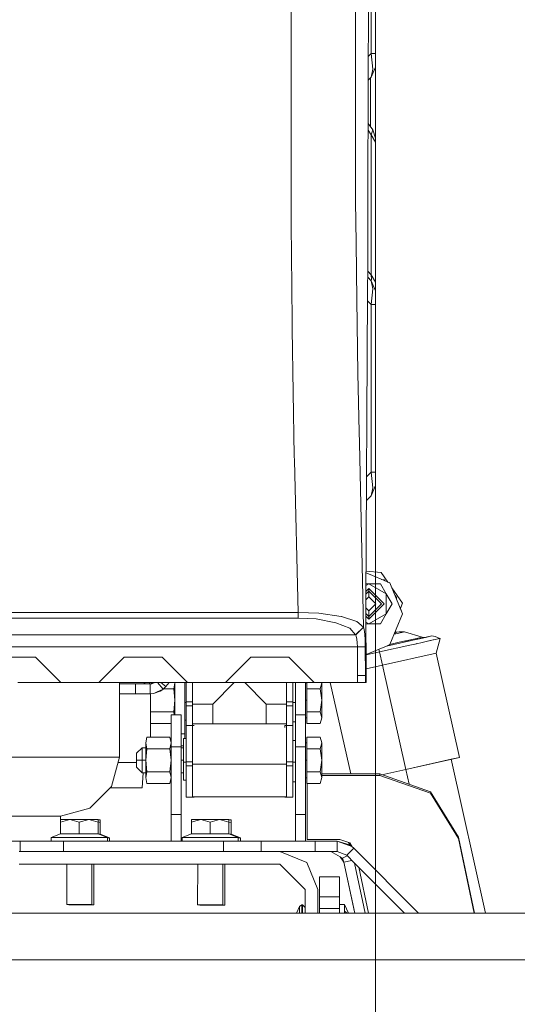
# Model space of a CAD drawing. Units: millimetres. Extents: x 677 to 8727, y -520 to 3522.
# Drawn here: x 4197 to 4432, y 1208 to 1674 of the extents above; entities that cross this region are included whole.
import ezdxf
from ezdxf.lldxf.tags import DXFTag

# ---------------------------------------------------------------- set-up
doc = ezdxf.new("R2010")
doc.units = ezdxf.units.MM
doc.layers.add('1', color=7, linetype='Continuous', true_color=0xffffff)
doc.styles.add('blockfont', font='simplex.shx')
tags = doc.linetypes.add('DASHED', pattern=[25.72, 12.86, -12.86]).pattern_tags.tags
tags[6:7] = [DXFTag(74, 4), DXFTag(75, 0), DXFTag(340, '0'), DXFTag(46, 0.0), DXFTag(50, 0.0), DXFTag(44, 0.0), DXFTag(45, 0.0)]
tags[4:5] = [DXFTag(74, 4), DXFTag(75, 0), DXFTag(340, '0'), DXFTag(46, 0.0), DXFTag(50, 0.0), DXFTag(44, 0.0), DXFTag(45, 0.0)]
doc.dimstyles.get("Standard").update_dxf_attribs({"dimtxt": 0.18, "dimasz": 0.18, "dimexe": 0.18, "dimexo": 0.0625, "dimgap": 0.09, "dimtad": 0, "dimtih": 1, "dimtoh": 1, "dimdec": 4, "dimzin": 0, "dimdsep": 46, "dimtxsty": 'Standard', "dimcen": 0.09, "dimadec": 0, "dimazin": 0, "dimtfac": 1, "dimtdec": 4, "dimtofl": 0, "dimtmove": 0, "dimatfit": 3, "dimfxl": 1, "dimtolj": 1, "dimtzin": 0, "dimarcsym": 0})

# ---------------------------------------------------------------- blocks, each defined once
blk = doc.blocks.new('_U0')
at = {"layer": '1', "color": 18, "lineweight": 35}
for p, q in [((4281.602359, 2944.252272), (4706.976474, 2944.252272)), ((4704.976474, 2944.252272), (4704.976474, 2195.901137)), ((4704.976474, 1250.800003), (4704.976474, 1999.151137))]:
    blk.add_line(p, q, dxfattribs=at)
at = {"layer": '1', "color": 18, "lineweight": 13}
for p, q in [((4601.64314, 2094.401137), (4576.64314, 2094.401137)), ((4576.64314, 2094.401137), (4576.64314, 2000.651137)), ((4833.309807, 2094.401137), (4808.309807, 2094.401137)), ((4833.309807, 2000.651137), (4833.309807, 2094.401137)), ((4576.64314, 2000.651137), (4601.64314, 2000.651137)), ((4808.309807, 2000.651137), (4833.309807, 2000.651137))]:
    blk.add_line(p, q, dxfattribs=at)
at = {"layer": '1', "color": 18, "lineweight": 70}
for points in [[(4704.976474, 2944.252272), (4718.373933, 2894.252321), (4691.579014, 2894.252223)], [(4704.976474, 1250.800003), (4691.579014, 1300.799954), (4718.373933, 1300.800052)]]:
    blk.add_solid(points, dxfattribs=at)
at = {"layer": '1', "color": 18, "linetype": 'Continuous', "lineweight": 13, "char_height": 50, "attachment_point": 7, "line_spacing_factor": 0.903614, "style": 'blockfont'}
for s, insert in [('\\W1.3321;66.7', (4601.16814, 2130.505304)), ('\\W1.1591;1693', (4601.16814, 2008.630304))]:
    blk.add_mtext(s, dxfattribs=dict(at, insert=insert))
blk = doc.blocks.new('_U3')
at = {"layer": '1', "color": 18, "lineweight": 35}
for p, q in [((976.750112, 1255.371441), (976.750112, 3260.98)), ((976.750112, 3258.98), (2420.520889, 3258.98)), ((4365, 3258.98), (2921.229223, 3258.98))]:
    blk.add_line(p, q, dxfattribs=at)
at = {"layer": '1', "color": 18, "lineweight": 13}
for p, q in [((2452.385473, 3183.98), (2427.385473, 3183.98)), ((2427.385473, 3183.98), (2427.385473, 3090.23)), ((2684.052139, 3183.98), (2659.052139, 3183.98)), ((2684.052139, 3090.23), (2684.052139, 3183.98)), ((2427.385473, 3090.23), (2452.385473, 3090.23)), ((2659.052139, 3090.23), (2684.052139, 3090.23))]:
    blk.add_line(p, q, dxfattribs=at)
at = {"layer": '1', "color": 18, "lineweight": 70}
for points in [[(976.750112, 3258.98), (1026.750063, 3272.37746), (1026.750161, 3245.58254)], [(4365, 3258.98), (4315.000049, 3245.58254), (4314.999951, 3272.37746)]]:
    blk.add_solid(points, dxfattribs=at)
at = {"layer": '1', "color": 18, "linetype": 'Continuous', "lineweight": 13, "char_height": 50, "attachment_point": 7, "line_spacing_factor": 0.903614, "style": 'blockfont'}
for s, insert in [('\\W1.2752;133.4', (2424.670889, 3220.084167)), ('\\W1.1047;BBC', (2763.941723, 3220.084167)), ('\\W1.1591;3388', (2451.910473, 3098.209167))]:
    blk.add_mtext(s, dxfattribs=dict(at, insert=insert))
blk = doc.blocks.new('_U8')
at = {"layer": '1', "color": 18, "lineweight": 35}
for p, q in [((8499.075866, 1228.600015), (8499.075866, 3260.98)), ((4365, 3258.98), (6378.558766, 3258.98)), ((8499.075866, 3258.98), (6485.5171, 3258.98))]:
    blk.add_line(p, q, dxfattribs=at)
at = {"layer": '1', "color": 18, "lineweight": 70}
for points in [[(4365, 3258.98), (4414.999951, 3272.37746), (4415.000049, 3245.58254)], [(8499.075866, 3258.98), (8449.075915, 3245.58254), (8449.075817, 3272.37746)]]:
    blk.add_solid(points, dxfattribs=at)
at = {"layer": '1', "color": 18, "linetype": 'Continuous', "lineweight": 13, "insert": (6382.708766, 3220.084167), "char_height": 50, "attachment_point": 7, "line_spacing_factor": 0.903614, "style": 'blockfont'}
blk.add_mtext('\\W1.1484;CF', dxfattribs=at)

msp = doc.modelspace()

# ---------------------------------------------------------------- linework, layer by layer
at = {"layer": '1', "color": 18, "linetype": 'DASHED', "lineweight": 13}
msp.add_line((4365, 0), (4365, 3310), dxfattribs=at)
at = {"layer": '1', "color": 18, "linetype": 'Continuous', "lineweight": 13}
for p, q in [((4363.008505, 1658.009288), (4363.008505, 2111.575146)), ((4364.999777, 1658.009288), (4364.999777, 2111.575146)), ((4361.787326, 1740.030055), (4361.567504, 1641.882182)), ((4325.131423, 1669.289705), (4325.221545, 1727.391009)), ((4355.533129, 1678.835031), (4355.538851, 1663.370845)), ((4325.120932, 1662.551996), (4325.131423, 1669.289705)), ((4325.055606, 1620.532275), (4325.120932, 1662.551996)), ((4355.547434, 1639.423729), (4355.538851, 1663.370845)), ((4361.60047, 1656.601223), (4363.008505, 1658.009288)), ((4363.008505, 1658.009288), (4364.999777, 1658.009288)), ((4363.752371, 1650.574443), (4363.008505, 1658.009288)), ((4364.999777, 1653.350469), (4364.999777, 1658.009288)), ((4363.008505, 1646.836997), (4364.999777, 1651.6453)), ((4364.999777, 1651.6453), (4364.999777, 1653.350469)), ((4364.999777, 1651.6453), (4364.999777, 1617.966772)), ((4361.575391, 1645.403903), (4363.008505, 1646.836997)), ((4363.752371, 1650.574443), (4363.008505, 1646.836997)), ((4362.715251, 1646.543746), (4362.715251, 1623.28154)), ((4355.547434, 1639.423729), (4355.565554, 1589.526772)), ((4361.457831, 1592.939854), (4361.567504, 1641.882182)), ((4363.79624, 1621.823788), (4361.529406, 1624.880692)), ((4325.055606, 1620.532275), (4325.077063, 1612.554908)), ((4363.008505, 1619.501949), (4361.522171, 1621.651905)), ((4363.008505, 1619.501949), (4363.79624, 1621.823788)), ((4363.008505, 1619.501949), (4364.999777, 1615.99505)), ((4363.008505, 1619.501949), (4363.008505, 1553.222538)), ((4364.999777, 1617.966772), (4363.79624, 1621.823788)), ((4364.999777, 1615.99505), (4364.999777, 1617.966772)), ((4364.999777, 1615.99505), (4364.999777, 1549.715639)), ((4325.117594, 1597.791195), (4325.077063, 1612.554908)), ((4325.175768, 1576.401233), (4325.117594, 1597.791195)), ((4361.457831, 1592.939854), (4361.37963, 1557.83403)), ((4355.565554, 1589.526772), (4355.566508, 1588.082314)), ((4355.566508, 1588.082314), (4355.838305, 1568.402649)), ((4325.290686, 1562.761546), (4325.175768, 1576.401233)), ((4355.838305, 1568.402649), (4356.213099, 1541.2879)), ((4325.290686, 1562.761546), (4325.556285, 1531.225205)), ((4361.302859, 1544.099928), (4361.37963, 1557.83403)), ((4363.008505, 1553.222538), (4361.36305, 1554.867945)), ((4363.008505, 1550.35162), (4361.347091, 1552.01301)), ((4363.008505, 1553.222538), (4363.17969, 1550.910474)), ((4364.999777, 1549.715639), (4363.008505, 1553.222538)), ((4363.17969, 1550.910474), (4363.008505, 1550.35162)), ((4363.008505, 1550.35162), (4363.752371, 1546.614171)), ((4363.008505, 1550.35162), (4364.999777, 1545.543314)), ((4364.999777, 1546.604634), (4364.999777, 1549.715639)), ((4363.008505, 1539.179445), (4363.752371, 1546.614171)), ((4364.999777, 1546.604634), (4364.999777, 1545.543314)), ((4364.999777, 1543.838144), (4364.999777, 1545.543314)), ((4356.694228, 1506.480095), (4356.213099, 1541.2879)), ((4361.302859, 1544.099928), (4360.487944, 1397.881512)), ((4361.285041, 1540.902909), (4363.008505, 1539.179445)), ((4364.999777, 1539.179445), (4364.999777, 1543.838144)), ((4363.008505, 1539.179445), (4364.999777, 1539.179445)), ((4363.008505, 1459.64921), (4363.008505, 1539.179445)), ((4364.999777, 1459.64921), (4364.999777, 1539.179445)), ((4325.556285, 1531.225205), (4325.615889, 1527.436972)), ((4326.559073, 1467.475888), (4325.615889, 1527.436972)), ((4356.694228, 1506.480095), (4357.325322, 1478.796121)), ((4357.325323, 1478.796044), (4357.444293, 1473.577258)), ((4359.436041, 1386.177306), (4357.444293, 1473.577258)), ((4326.559073, 1467.475888), (4326.615817, 1465.210673)), ((4328.414923, 1393.130545), (4326.615817, 1465.210673)), ((4360.819995, 1457.460699), (4363.008505, 1459.64921)), ((4363.008505, 1459.64921), (4364.999777, 1459.64921)), ((4363.752371, 1452.214365), (4363.008505, 1459.64921)), ((4364.999777, 1454.990511), (4364.999777, 1459.64921)), ((4363.008505, 1448.476915), (4364.999777, 1453.285341)), ((4363.752371, 1452.214365), (4363.008505, 1448.476915)), ((4364.999777, 1453.285341), (4364.999777, 1454.990511)), ((4360.75738, 1446.225855), (4363.008505, 1448.476915)), ((4360.566144, 1411.912651), (4371.85002, 1407.238726)), ((4367.697245, 1412.219171), (4360.570844, 1412.75596)), ((4367.697245, 1412.219171), (4370.915672, 1407.625745)), ((4367.883243, 1408.881816), (4369.12728, 1408.66435)), ((4360.517063, 1403.106202), (4361.910826, 1404.500012)), ((4361.910826, 1406.800036), (4360.533217, 1406.004681)), ((4360.53765, 1406.800036), (4361.910826, 1406.800036)), ((4361.910826, 1406.800036), (4370.138175, 1402.050023)), ((4367.395884, 1406.800036), (4361.910826, 1406.800036)), ((4361.910826, 1404.500012), (4369.111067, 1397.300009)), ((4361.910826, 1403.300051), (4361.910826, 1404.500012)), ((4367.395884, 1406.800036), (4370.138175, 1402.050023)), ((4369.12728, 1408.66435), (4369.422325, 1408.244308)), ((4370.915672, 1407.625745), (4371.85002, 1407.238726)), ((4377.913005, 1392.600898), (4371.85002, 1407.238726)), ((4372.80893, 1404.923634), (4371.85002, 1407.238726)), ((4372.80893, 1404.923634), (4377.90919, 1397.644405)), ((4361.910826, 1400.619988), (4360.495317, 1399.204377)), ((4361.910826, 1403.23997), (4360.510001, 1401.839145)), ((4360.510338, 1401.899563), (4361.910826, 1403.300051)), ((4361.38777, 1402.716914), (4361.351023, 1402.740248)), ((4361.910826, 1403.300051), (4367.910868, 1397.300009)), ((4367.850787, 1397.300009), (4361.910826, 1403.23997)), ((4361.910826, 1400.619988), (4361.910826, 1403.23997)), ((4365.231043, 1397.300009), (4361.910826, 1400.619988)), ((4364.418375, 1400.792503), (4364.253771, 1400.897025)), ((4370.138175, 1402.050023), (4370.138175, 1392.549996)), ((4370.138175, 1402.050023), (4372.880465, 1397.300009)), ((4374.323776, 1401.266351), (4375.049597, 1400.233035)), ((4375.049597, 1400.233035), (4374.961205, 1399.72741)), ((4360.587126, 1360.000019), (4360.487944, 1397.881512)), ((4360.494451, 1395.396508), (4361.910826, 1393.980031)), ((4361.910826, 1390.100007), (4369.111067, 1397.300009)), ((4361.910826, 1391.299967), (4367.910868, 1397.300009)), ((4361.910826, 1391.360049), (4367.850787, 1397.300009)), ((4365.231043, 1397.300009), (4361.910826, 1393.980031)), ((4365.508214, 1394.957437), (4365.4037, 1394.792841)), ((4367.351119, 1397.859759), (4367.327785, 1397.823011)), ((4372.880465, 1397.300009), (4370.138175, 1392.549996)), ((4377.90919, 1397.644405), (4376.829873, 1395.215896)), ((4377.90919, 1397.644405), (4376.907858, 1395.027619)), ((4377.913005, 1392.600898), (4376.907858, 1395.027619)), ((3995.000816, 1393.130545), (4328.414446, 1393.130545)), ((3995.000816, 1390.566115), (4314.48835, 1390.566115)), ((4314.488369, 1390.566115), (4328.414446, 1390.566115)), ((4328.414923, 1393.130545), (4328.414446, 1393.130545)), ((4328.414923, 1390.566115), (4328.414446, 1390.566115)), ((4328.414923, 1393.130545), (4328.414923, 1390.566115)), ((4338.162905, 1392.848615), (4328.414923, 1393.130545)), ((4336.899764, 1390.166764), (4328.414923, 1390.566115)), ((4348.720557, 1391.278748), (4338.162905, 1392.848615)), ((4348.894602, 1391.224508), (4348.720557, 1391.278748)), ((4356.170184, 1388.956432), (4348.894602, 1391.224508)), ((4360.501329, 1392.769547), (4361.284157, 1391.986718)), ((4361.910826, 1391.360049), (4360.501329, 1392.769547)), ((4360.501486, 1392.709307), (4361.910826, 1391.299967)), ((4360.504636, 1391.506243), (4361.910826, 1390.100007)), ((4361.284157, 1391.986718), (4361.196614, 1392.01418)), ((4361.910826, 1393.980031), (4361.910826, 1391.360049)), ((4370.138175, 1392.549996), (4361.910826, 1387.799983)), ((4361.910826, 1391.299967), (4361.910826, 1390.100007)), ((4362.283945, 1391.673086), (4362.23821, 1391.687433)), ((4370.138175, 1392.549996), (4367.395884, 1387.799983)), ((4377.913005, 1392.600898), (4371.849543, 1377.96319)), ((4346.220976, 1388.335352), (4336.899764, 1390.166764)), ((4352.823741, 1385.71382), (4346.220976, 1388.335352)), ((4355.626589, 1382.622485), (4352.823741, 1385.71382)), ((4355.626589, 1382.622485), (4359.401709, 1386.268978)), ((4355.660445, 1382.56586), (4359.436041, 1386.177306)), ((4359.401709, 1386.268978), (4356.170184, 1388.956432)), ((4359.436041, 1386.177306), (4359.401709, 1386.268978)), ((4359.686858, 1385.145311), (4359.436041, 1386.177306)), ((4361.910826, 1387.799983), (4360.512226, 1388.607457)), ((4361.910826, 1387.799983), (4360.51434, 1387.799983)), ((4367.395884, 1387.799983), (4361.910826, 1387.799983)), ((3972.15674, 1382.622485), (4355.626589, 1382.622485)), ((4355.660445, 1382.56586), (4355.626589, 1382.622485)), ((4355.660445, 1382.56586), (4355.911261, 1381.932859)), ((4356.191165, 1380.593423), (4355.911261, 1381.932859)), ((4359.966761, 1382.960562), (4359.686858, 1385.145311)), ((4360.151774, 1380.099063), (4359.966761, 1382.960562)), ((4373.894992, 1382.901076), (4375.467307, 1383.252148)), ((4374.012866, 1383.185633), (4375.036723, 1383.834366)), ((4375.036723, 1383.834366), (4374.398444, 1384.116452)), ((4375.036723, 1383.834366), (4376.235491, 1384.101872)), ((4378.827101, 1384.002213), (4375.467307, 1383.252148)), ((4378.827101, 1384.002213), (4376.235491, 1384.101872)), ((4387.109286, 1381.471042), (4378.827101, 1384.002213)), ((4382.150656, 1379.957084), (4391.786582, 1382.108216)), ((4383.780009, 1380.727892), (4387.109286, 1381.471042)), ((4385.097987, 1380.61512), (4391.786582, 1382.108216)), ((4388.664252, 1381.411199), (4385.097987, 1380.61512)), ((4387.109286, 1381.471042), (4388.664252, 1381.411199)), ((4388.664181, 1381.411202), (4391.786582, 1382.108216)), ((4388.664252, 1381.411199), (4391.786582, 1382.108216)), ((4391.786582, 1382.108216), (4393.249995, 1381.825094)), ((4395.510553, 1380.857645), (4393.249995, 1381.825094)), ((4395.602709, 1380.878214), (4393.718726, 1373.95132)), ((4395.602709, 1380.878214), (4395.358092, 1380.823617)), ((3972.15674, 1376.86253), (4356.447226, 1376.86253)), ((4356.376654, 1378.839616), (4356.191165, 1380.593423)), ((4356.447226, 1376.86253), (4356.376654, 1378.839616)), ((4356.447226, 1376.86253), (4360.221869, 1376.872782)), ((4356.447226, 1376.86253), (4356.5054, 1363.327746)), ((4360.221869, 1376.872782), (4360.151774, 1380.099063)), ((4360.279566, 1363.350277), (4360.221869, 1376.872782)), ((4360.552347, 1373.283596), (4370.248778, 1377.300111)), ((4367.002494, 1374.493365), (4381.302363, 1377.68579)), ((4370.248822, 1377.300129), (4382.150656, 1379.957084)), ((4370.248822, 1377.300129), (4371.849543, 1377.96319)), ((4371.895757, 1378.074755), (4376.319892, 1379.062419)), ((4383.780009, 1380.727892), (4376.319892, 1379.062419)), ((4385.097987, 1380.61512), (4379.010023, 1379.255972)), ((4384.413249, 1378.380184), (4381.302363, 1377.68579)), ((4384.674192, 1378.438442), (4383.759028, 1378.234152)), ((4383.759028, 1378.234152), (4384.674192, 1378.438442)), ((4384.413249, 1378.380184), (4387.226111, 1379.008178)), ((4389.69279, 1379.558806), (4387.226111, 1379.008178)), ((4391.771323, 1380.022769), (4389.69279, 1379.558806)), ((4391.309744, 1379.919772), (4390.412958, 1379.719559)), ((4391.309744, 1379.919772), (4392.403132, 1380.163912)), ((4391.771323, 1380.022769), (4393.425948, 1380.392198)), ((4393.516142, 1380.412333), (4392.403132, 1380.163912)), ((4393.425948, 1380.392198), (4394.628531, 1380.660658)), ((4394.559633, 1380.645277), (4394.674389, 1380.670901)), ((4394.628531, 1380.660658), (4395.358092, 1380.823617)), ((4185.999847, 1371.999983), (4203.999973, 1371.999983)), ((4203.999973, 1371.999983), (4210.000015, 1366.000061)), ((4239.999748, 1366.000061), (4245.99979, 1371.999983)), ((4245.99979, 1371.999983), (4263.999915, 1371.999983)), ((4263.999915, 1371.999983), (4269.999957, 1366.000061)), ((4300.000167, 1366.000061), (4306.000209, 1371.999983)), ((4306.000209, 1371.999983), (4323.999888, 1371.999983)), ((4323.999888, 1371.999983), (4329.99993, 1366.000061)), ((4360.552949, 1373.053562), (4367.002494, 1374.493365)), ((4360.552949, 1373.053587), (4367.002494, 1374.493365)), ((4367.002494, 1374.493365), (4366.703545, 1375.831582)), ((4367.002494, 1374.493365), (4368.385798, 1368.295912)), ((4368.385798, 1368.295912), (4393.718726, 1373.95132)), ((4393.718726, 1373.95132), (4404.759413, 1324.495663)), ((4360.569974, 1366.551118), (4368.385798, 1368.295912)), ((4368.385798, 1368.295912), (4379.426486, 1318.840255)), ((4210.000015, 1366.000061), (4216.000057, 1360.000019)), ((4234.000183, 1360.000019), (4239.999748, 1366.000061)), ((4269.999957, 1366.000061), (4275.999999, 1360.000019)), ((4294.000125, 1360.000019), (4300.000167, 1366.000061)), ((4329.99993, 1366.000061), (4335.999972, 1360.000019)), ((4356.5054, 1363.327269), (4360.279566, 1363.350277)), ((4356.5054, 1363.327269), (4356.5054, 1363.327746)), ((4356.523997, 1360.000019), (4356.5054, 1363.327269)), ((4360.279566, 1363.350277), (4360.417372, 1360.000019)), ((4360.279566, 1363.3498), (4360.279566, 1363.350277)), ((4360.279566, 1363.3498), (4360.293872, 1360.000019)), ((4195.666767, 1360.000019), (4216.000057, 1360.000019)), ((4216.000057, 1360.000019), (4234.000183, 1360.000019)), ((4234.000183, 1360.000019), (4269.833541, 1360.000019)), ((4243.801093, 1324.67996), (4243.801093, 1360.000019)), ((4243.801093, 1359.45404), (4255.23088, 1359.45404)), ((4243.801093, 1359.403257), (4251.420951, 1359.403257)), ((4251.420951, 1359.403257), (4251.420951, 1354.627971)), ((4251.420951, 1359.403257), (4258.373714, 1359.403257)), ((4255.23088, 1359.45404), (4256.189339, 1360.000019)), ((4258.013702, 1359.807257), (4258.051307, 1360.000019)), ((4258.013702, 1359.403257), (4258.013702, 1359.807257)), ((4258.092517, 1359.403257), (4258.013702, 1359.807257)), ((4258.373714, 1359.403257), (4260.0285, 1360.000019)), ((4258.373714, 1359.403257), (4258.479572, 1359.410886)), ((4258.373714, 1359.403257), (4258.373714, 1354.627971)), ((4259.071327, 1359.453921), (4258.479572, 1359.410886)), ((4259.071327, 1359.453921), (4259.405589, 1359.602575)), ((4259.405589, 1359.602575), (4260.102249, 1359.912519)), ((4260.102249, 1359.912519), (4260.298889, 1360.000019)), ((4264.502025, 1356.837992), (4261.880282, 1360.000019)), ((4263.413953, 1360.000019), (4265.728927, 1358.057623)), ((4264.502025, 1356.837992), (4265.728927, 1358.057623)), ((4265.728927, 1358.057623), (4267.358757, 1360.000019)), ((4270.013786, 1359.807257), (4269.478774, 1357.064848)), ((4269.833541, 1360.000019), (4275.999999, 1360.000019)), ((4270.013786, 1359.807257), (4269.97618, 1360.000019)), ((4270.013786, 1360.000019), (4270.013786, 1344.769959)), ((4274.788833, 1360.000019), (4274.788833, 1335.714807)), ((4275.407768, 1360.000019), (4275.407768, 1350.865368)), ((4275.999999, 1360.000019), (4294.000125, 1360.000019)), ((4278.408027, 1360.000019), (4278.408027, 1349.806432)), ((4287.932849, 1349.806432), (4298.171123, 1360.000019)), ((4294.000125, 1360.000019), (4335.999972, 1360.000019)), ((4313.333011, 1349.806432), (4303.094737, 1360.000019)), ((4322.857863, 1349.806432), (4322.857863, 1360.000019)), ((4325.858122, 1360.000019), (4325.858122, 1350.865368)), ((4327.113158, 1360.000019), (4327.113158, 1335.041036)), ((4331.888205, 1360.000019), (4331.888205, 1344.769959)), ((4331.888205, 1359.879975), (4332.488066, 1359.879975)), ((4332.488066, 1357.064848), (4332.488066, 1360.000019)), ((4335.999972, 1360.000019), (4356.523997, 1360.000019)), ((4338.799483, 1357.064848), (4339.648253, 1359.807257)), ((4339.648253, 1359.807257), (4339.588594, 1360.000019)), ((4339.648253, 1359.807257), (4339.648253, 1351.580028)), ((4343.64237, 1360.000019), (4353.311009, 1316.690315)), ((4356.523997, 1360.000019), (4360.293872, 1360.000019)), ((4360.293872, 1360.000019), (4360.417372, 1360.000019)), ((4360.417372, 1360.000019), (4360.587126, 1360.000019)), ((4243.801093, 1354.627971), (4251.420951, 1354.627971)), ((4251.420951, 1354.627971), (4258.373714, 1354.627971)), ((4258.373714, 1354.627971), (4258.577323, 1354.644661)), ((4258.492446, 1354.627971), (4258.373714, 1354.627971)), ((4258.492446, 1334.149589), (4258.492446, 1354.627971)), ((4258.577323, 1354.644661), (4259.938217, 1354.75636)), ((4259.938217, 1354.75636), (4263.086295, 1355.864172)), ((4259.938217, 1354.75636), (4260.38692, 1354.960804)), ((4260.38692, 1354.960804), (4261.715389, 1355.566983)), ((4261.715389, 1355.566983), (4264.502025, 1356.837992)), ((4264.502025, 1356.837992), (4263.086295, 1355.864172)), ((4263.783431, 1356.343512), (4263.412715, 1356.088702)), ((4264.502025, 1356.837992), (4263.783431, 1356.343512)), ((4269.478774, 1357.064848), (4264.730233, 1357.064848)), ((4270.013786, 1351.580028), (4269.478774, 1357.064848)), ((4332.488066, 1357.064848), (4338.799483, 1357.064848)), ((4332.488066, 1357.064848), (4332.488066, 1346.095209)), ((4338.799483, 1357.064848), (4339.648253, 1351.580028)), ((4270.013786, 1351.580028), (4269.478774, 1346.095209)), ((4274.788833, 1350.621705), (4275.407768, 1350.621705)), ((4275.407768, 1350.865368), (4278.408027, 1350.865368)), ((4275.407768, 1350.015168), (4275.407768, 1350.865368)), ((4275.407768, 1348.994259), (4275.407768, 1350.015168)), ((4275.407768, 1348.994259), (4278.408027, 1348.994259)), ((4275.407768, 1339.690332), (4275.407768, 1348.994259)), ((4278.408027, 1349.806432), (4287.932849, 1349.806432)), ((4278.408027, 1340.492015), (4278.408027, 1349.806432)), ((4287.932849, 1340.492015), (4287.932849, 1349.806432)), ((4313.333011, 1340.492015), (4313.333011, 1349.806432)), ((4313.333011, 1349.806432), (4322.857863, 1349.806432)), ((4325.858122, 1350.865368), (4322.857863, 1350.865368)), ((4322.857863, 1340.492015), (4322.857863, 1349.806432)), ((4325.858122, 1348.994259), (4322.857863, 1348.994259)), ((4325.858122, 1350.015168), (4325.858122, 1350.865368)), ((4325.858122, 1350.621705), (4327.113158, 1350.621705)), ((4325.858122, 1350.015168), (4325.858122, 1348.994259)), ((4325.858122, 1348.994259), (4325.858122, 1339.690332)), ((4331.888205, 1351.580028), (4332.488066, 1351.580028)), ((4338.799483, 1346.095209), (4339.648253, 1351.580028)), ((4339.648253, 1351.580028), (4339.648253, 1343.352799)), ((4258.548713, 1346.095209), (4258.492446, 1346.672044)), ((4258.548713, 1346.095209), (4258.492446, 1345.806791)), ((4269.478774, 1346.095209), (4258.548713, 1346.095209)), ((4268.255687, 1340.546374), (4268.255687, 1344.769959)), ((4273.031211, 1344.769959), (4268.255687, 1344.769959)), ((4269.737315, 1344.769959), (4269.478774, 1346.095209)), ((4273.031211, 1344.769959), (4273.031211, 1340.546374)), ((4327.133185, 1344.769959), (4327.133185, 1340.546255)), ((4331.908232, 1344.769959), (4327.133185, 1344.769959)), ((4331.908232, 1344.769959), (4331.908232, 1340.546255)), ((4332.488066, 1346.095209), (4338.799483, 1346.095209)), ((4332.488066, 1340.610389), (4332.488066, 1346.095209)), ((4338.799483, 1346.095209), (4339.648253, 1343.352799)), ((4258.492446, 1340.898807), (4258.548713, 1340.610389)), ((4268.255687, 1340.610389), (4258.548713, 1340.610389)), ((4268.255687, 1329.527844), (4268.255687, 1340.546374)), ((4273.031211, 1329.527844), (4273.031211, 1340.546374)), ((4274.788833, 1342.22043), (4275.407768, 1342.22043)), ((4275.407768, 1339.690332), (4279.155231, 1339.690332)), ((4275.407768, 1339.690332), (4275.407768, 1322.46231)), ((4278.408027, 1340.492015), (4322.857863, 1340.492015)), ((4278.408027, 1340.492015), (4278.408027, 1339.690332)), ((4278.408027, 1339.690332), (4278.408027, 1338.716869)), ((4322.110659, 1339.690332), (4322.110659, 1338.746709)), ((4325.858122, 1339.690332), (4322.110659, 1339.690332)), ((4322.857863, 1340.492015), (4322.857863, 1339.690332)), ((4322.857863, 1339.690332), (4322.857863, 1338.716869)), ((4325.858122, 1341.32636), (4327.113158, 1341.32636)), ((4325.858122, 1339.690332), (4325.858122, 1322.46231)), ((4327.133185, 1329.527844), (4327.133185, 1340.546255)), ((4331.908232, 1343.279962), (4332.488066, 1343.279962)), ((4331.908232, 1329.527844), (4331.908232, 1340.546255)), ((4332.488066, 1340.610389), (4338.799483, 1340.610389)), ((4338.799483, 1340.610389), (4339.648253, 1343.352799)), ((4274.788833, 1335.714807), (4273.031211, 1335.714807)), ((4274.788833, 1335.714807), (4274.788833, 1333.433618)), ((4278.408027, 1338.716869), (4278.408027, 1321.403254)), ((4322.857863, 1321.403254), (4322.857863, 1338.716869)), ((4327.113158, 1335.041036), (4327.133185, 1335.041036)), ((4327.113158, 1335.041036), (4327.113158, 1332.539548)), ((4256.255603, 1331.407179), (4256.790614, 1334.149589)), ((4256.255603, 1323.17995), (4256.255603, 1331.407179)), ((4256.790614, 1328.664769), (4256.255603, 1331.407179)), ((4267.720676, 1334.149589), (4256.790614, 1334.149589)), ((4268.255687, 1331.407179), (4267.720676, 1334.149589)), ((4268.255687, 1331.407179), (4267.720676, 1328.664769)), ((4274.152732, 1329.990019), (4273.031211, 1329.990019)), ((4274.152732, 1333.433618), (4275.407768, 1333.433618)), ((4274.152732, 1322.218646), (4274.152732, 1333.433618)), ((4325.858122, 1332.539548), (4327.113158, 1332.539548)), ((4327.113158, 1332.539548), (4327.113158, 1331.579794)), ((4327.113158, 1331.579794), (4327.113158, 1322.218646)), ((4327.113158, 1329.990019), (4327.133185, 1329.990019)), ((4331.908232, 1331.480016), (4332.508093, 1331.480016)), ((4332.508093, 1334.149589), (4338.81951, 1334.149589)), ((4332.508093, 1328.664769), (4332.508093, 1334.149589)), ((4339.66828, 1331.407179), (4338.81951, 1334.149589)), ((4338.81951, 1328.664769), (4339.66828, 1331.407179)), ((4339.66828, 1331.407179), (4339.66828, 1323.17995)), ((4251.908279, 1326.500048), (4254.528022, 1329.120029)), ((4251.908279, 1323.17995), (4251.908279, 1326.500048)), ((4254.528022, 1329.120029), (4256.255603, 1329.120029)), ((4254.528022, 1323.17995), (4254.528022, 1329.120029)), ((4256.790614, 1328.664769), (4256.255603, 1323.17995)), ((4267.720676, 1328.664769), (4256.790614, 1328.664769)), ((4268.255687, 1323.17995), (4267.720676, 1328.664769)), ((4268.255687, 1329.527844), (4268.255687, 1297.525991)), ((4273.031211, 1329.527844), (4268.255687, 1329.527844)), ((4273.031211, 1329.527844), (4273.031211, 1297.525991)), ((4273.031211, 1329.120029), (4274.152732, 1329.120029)), ((4327.113158, 1329.179992), (4327.133185, 1329.179992)), ((4327.133185, 1329.527844), (4327.133185, 1297.525991)), ((4331.908232, 1329.527844), (4327.133185, 1329.527844)), ((4331.908232, 1329.527844), (4331.908232, 1297.525991)), ((4332.508093, 1328.664769), (4338.81951, 1328.664769)), ((4332.508093, 1328.664769), (4332.508093, 1317.69513)), ((4338.81951, 1328.664769), (4339.66828, 1323.17995)), ((4199.046111, 1324.67996), (4179.030872, 1324.67996)), ((4217.10155, 1324.67996), (4199.046111, 1324.67996)), ((4231.430984, 1324.67996), (4217.10155, 1324.67996)), ((4240.630603, 1324.67996), (4231.430984, 1324.67996)), ((4243.801093, 1324.67996), (4240.057445, 1310.709943)), ((4243.801093, 1324.67996), (4240.630603, 1324.67996)), ((4251.908279, 1322.116007), (4243.114012, 1322.116007)), ((4251.908279, 1323.17995), (4254.528022, 1323.17995)), ((4251.908279, 1319.859971), (4251.908279, 1323.17995)), ((4254.528022, 1323.17995), (4256.255603, 1323.17995)), ((4254.528022, 1317.239989), (4254.528022, 1323.17995)), ((4256.255603, 1323.17995), (4256.255603, 1314.952721)), ((4256.790614, 1317.69513), (4256.255603, 1323.17995)), ((4268.255687, 1323.17995), (4267.720676, 1317.69513)), ((4273.031211, 1323.17995), (4274.152732, 1323.17995)), ((4274.152732, 1322.218646), (4275.407768, 1322.218646)), ((4274.152732, 1322.218646), (4274.152732, 1313.817252)), ((4275.407768, 1322.46231), (4278.408027, 1322.46231)), ((4275.407768, 1321.61199), (4275.407768, 1322.46231)), ((4275.407768, 1320.591082), (4275.407768, 1321.61199)), ((4275.407768, 1320.591082), (4278.408027, 1320.591082)), ((4275.407768, 1305.744637), (4275.407768, 1320.591082)), ((4278.408027, 1321.403254), (4322.857863, 1321.403254)), ((4278.408027, 1305.8648), (4278.408027, 1321.403254)), ((4325.858122, 1322.46231), (4322.857863, 1322.46231)), ((4322.857863, 1321.403254), (4322.857863, 1305.8648)), ((4325.858122, 1320.591082), (4322.857863, 1320.591082)), ((4325.858122, 1322.46231), (4325.858122, 1321.61199)), ((4325.858122, 1322.218646), (4327.113158, 1322.218646)), ((4325.858122, 1321.61199), (4325.858122, 1320.591082)), ((4325.858122, 1320.591082), (4325.858122, 1305.744637)), ((4327.113158, 1323.17995), (4327.133185, 1323.17995)), ((4327.113158, 1322.218646), (4327.113158, 1312.923182)), ((4331.908232, 1323.17995), (4332.508093, 1323.17995)), ((4338.81951, 1317.69513), (4339.66828, 1323.17995)), ((4339.66828, 1323.17995), (4339.66828, 1314.952721)), ((4404.759413, 1324.495663), (4379.426486, 1318.840255)), ((4400.895125, 1323.632945), (4379.426486, 1318.840255)), ((4404.759413, 1324.495663), (4400.895125, 1323.632945)), ((4400.895125, 1323.632945), (4417.154151, 1250.800003)), ((4251.908279, 1319.859971), (4254.528022, 1317.239989)), ((4254.528022, 1317.239989), (4256.255603, 1317.239989)), ((4254.97914, 1317.239989), (4254.595733, 1310.178031)), ((4256.790614, 1317.69513), (4256.255603, 1314.952721)), ((4267.720676, 1317.69513), (4256.790614, 1317.69513)), ((4268.255687, 1314.952721), (4267.720676, 1317.69513)), ((4273.031211, 1317.239989), (4274.152732, 1317.239989)), ((4327.113158, 1317.180027), (4327.133185, 1317.180027)), ((4332.508093, 1317.69513), (4338.81951, 1317.69513)), ((4332.508093, 1317.69513), (4332.508093, 1312.210311)), ((4338.81951, 1317.69513), (4339.66828, 1314.952721)), ((4339.66828, 1316.690315), (4367.037303, 1316.690315)), ((4339.66828, 1315.975059), (4367.037303, 1315.975059)), ((4367.037303, 1316.690315), (4367.037303, 1315.975059)), ((4367.037303, 1316.690315), (4391.051299, 1308.274378)), ((4391.051299, 1307.559122), (4367.037303, 1315.975059)), ((4379.426486, 1318.840255), (4368.110698, 1316.314134)), ((4379.426486, 1318.840255), (4380.998747, 1311.797392)), ((4256.255603, 1314.952721), (4256.790614, 1312.210311)), ((4267.720676, 1312.210311), (4256.790614, 1312.210311)), ((4268.255687, 1314.952721), (4267.720676, 1312.210311)), ((4274.152732, 1313.817252), (4275.407768, 1313.817252)), ((4325.858122, 1312.923182), (4327.113158, 1312.923182)), ((4331.908232, 1314.880003), (4332.508093, 1314.880003)), ((4332.508093, 1312.210311), (4338.81951, 1312.210311)), ((4332.69549, 1285.702337), (4332.69549, 1312.210311)), ((4338.81951, 1312.210311), (4339.66828, 1314.952721)), ((4240.057445, 1310.709943), (4229.830718, 1300.483216)), ((4239.525533, 1310.178031), (4243.48352, 1310.178031)), ((4254.595733, 1310.178031), (4243.48352, 1310.178031)), ((4391.051299, 1308.274378), (4404.324538, 1286.791076)), ((4404.324538, 1286.07582), (4391.051299, 1307.559122)), ((4275.407768, 1305.744637), (4279.155231, 1305.744637)), ((4278.408027, 1305.8648), (4322.857863, 1305.8648)), ((4279.155231, 1305.744637), (4279.155231, 1305.8648)), ((4322.110659, 1305.744637), (4322.110659, 1305.8648)), ((4325.858122, 1305.744637), (4322.110659, 1305.744637)), ((4215.86082, 1296.740045), (4229.830718, 1300.483216)), ((4268.255687, 1284.82603), (4268.255687, 1297.525991)), ((4273.031211, 1297.525991), (4268.255687, 1297.525991)), ((4273.031211, 1297.525991), (4273.031211, 1284.82603)), ((4327.133185, 1284.82603), (4327.133185, 1297.525991)), ((4331.908232, 1297.525991), (4327.133185, 1297.525991)), ((4331.908232, 1284.82603), (4331.908232, 1297.525991)), ((4200.679279, 1296.740045), (4190.412021, 1296.740045)), ((4200.679279, 1296.740045), (4204.752899, 1296.740045)), ((4204.752899, 1296.740045), (4208.826995, 1296.740045)), ((4214.058376, 1296.740045), (4208.826995, 1296.740045)), ((4214.058376, 1296.740045), (4215.86082, 1296.740045)), ((4215.86082, 1288.32292), (4215.86082, 1296.740045)), ((4215.879417, 1288.330306), (4215.881324, 1293.804158)), ((4215.879998, 1289.999163), (4215.881801, 1295.178164)), ((4220.328308, 1295.179237), (4215.881324, 1293.804158)), ((4215.881324, 1293.804158), (4215.881801, 1295.178164)), ((4220.328308, 1295.179237), (4215.881801, 1295.178164)), ((4224.77386, 1293.802966), (4220.328308, 1295.179237)), ((4229.220844, 1295.176257), (4220.328308, 1295.179237)), ((4224.771953, 1288.328995), (4224.77386, 1293.802966)), ((4229.220844, 1295.176257), (4224.77386, 1293.802966)), ((4229.220844, 1295.176257), (4233.666873, 1295.172204)), ((4233.666395, 1293.798317), (4229.220844, 1295.176257)), ((4233.664489, 1288.324346), (4233.666396, 1293.798317)), ((4233.66449, 1288.324345), (4233.666396, 1293.79486)), ((4233.666396, 1293.79486), (4233.666873, 1295.172204)), ((4233.666396, 1293.798317), (4233.666873, 1295.172204)), ((4234.666323, 1293.632855), (4233.666447, 1293.942776)), ((4233.666816, 1295.007653), (4234.666801, 1295.006742)), ((4234.664417, 1288.158883), (4234.666324, 1293.632854)), ((4234.664418, 1288.158883), (4234.666324, 1293.629397)), ((4234.666324, 1293.629397), (4234.666801, 1295.006742)), ((4234.666324, 1293.632854), (4234.666801, 1295.006742)), ((4277.879691, 1288.309802), (4277.881599, 1293.783654)), ((4277.880273, 1289.978659), (4277.882076, 1295.15766)), ((4277.881599, 1293.783654), (4277.882076, 1295.15766)), ((4278.88169, 1294.092932), (4277.881599, 1293.783654)), ((4282.328105, 1295.158733), (4277.882076, 1295.15766)), ((4282.328105, 1295.158733), (4278.881691, 1294.092932)), ((4286.774135, 1293.782462), (4282.328105, 1295.158733)), ((4291.220641, 1295.155753), (4282.328105, 1295.158733)), ((4286.772228, 1288.308491), (4286.774135, 1293.782462)), ((4291.220641, 1295.155753), (4286.774135, 1293.782462)), ((4291.220641, 1295.155753), (4295.666671, 1295.151819)), ((4295.666671, 1293.777813), (4291.220641, 1295.155753)), ((4295.664764, 1288.303961), (4295.666671, 1293.777813)), ((4295.664765, 1288.30396), (4295.666671, 1293.774356)), ((4295.666671, 1293.777813), (4295.666671, 1295.151819)), ((4295.666671, 1294.987242), (4296.667076, 1294.986357)), ((4296.666597, 1293.612351), (4295.666671, 1293.922254)), ((4295.666671, 1293.774356), (4295.666671, 1293.777813)), ((4296.664691, 1288.138498), (4296.666599, 1293.61235)), ((4296.664693, 1288.138498), (4296.666599, 1293.608893)), ((4296.666599, 1293.61235), (4296.666597, 1293.612351)), ((4296.666599, 1293.608893), (4296.667076, 1294.986357)), ((4296.666599, 1293.61235), (4296.667076, 1294.986357)), ((4211.471534, 1286.579598), (4215.879417, 1288.330306)), ((4216.879865, 1288.330159), (4215.879417, 1288.330306)), ((4224.771953, 1288.328995), (4216.879865, 1288.330159)), ((4233.664489, 1288.324346), (4224.771953, 1288.328995)), ((4238.071418, 1286.570777), (4233.664489, 1288.324346)), ((4233.66449, 1288.324345), (4233.665053, 1289.94113)), ((4234.664417, 1288.158883), (4234.079548, 1288.159189)), ((4234.664417, 1288.158883), (4234.66498, 1289.775668)), ((4239.071346, 1286.405314), (4234.664417, 1288.158883)), ((4273.471332, 1286.559094), (4277.879691, 1288.309802)), ((4278.879677, 1288.309655), (4277.879692, 1288.309802)), ((4286.772228, 1288.308491), (4278.879677, 1288.309655)), ((4295.664764, 1288.303961), (4286.772228, 1288.308491)), ((4295.664764, 1288.303961), (4295.664766, 1288.311075)), ((4300.071693, 1286.550273), (4295.664764, 1288.303961)), ((4296.664691, 1288.138498), (4296.079794, 1288.138804)), ((4301.07162, 1286.38481), (4296.664691, 1288.138498)), ((4296.664692, 1288.138498), (4296.665273, 1289.807356)), ((4196.84074, 1284.775247), (4157.941318, 1284.775247)), ((4214.388824, 1284.775247), (4196.84074, 1284.775247)), ((4196.84074, 1279.999961), (4196.84074, 1284.775247)), ((4211.471057, 1284.779538), (4211.471534, 1286.579598)), ((4224.770999, 1284.779657), (4211.471057, 1284.779538)), ((4211.471057, 1284.779538), (4217.941299, 1284.775247)), ((4211.471534, 1286.579598), (4224.771476, 1286.579598)), ((4217.346645, 1284.775247), (4214.388824, 1284.775247)), ((4215.86082, 1284.775247), (4215.86082, 1284.776627)), ((4232.29549, 1284.775247), (4217.346645, 1284.775247)), ((4217.346645, 1279.999961), (4217.346645, 1284.775247)), ((4218.838668, 1284.777154), (4224.770999, 1284.777154)), ((4218.838668, 1284.775247), (4218.838668, 1284.777154)), ((4231.42097, 1284.775247), (4224.770999, 1284.779657)), ((4224.770999, 1284.777154), (4227.647281, 1284.775247)), ((4224.771476, 1286.579598), (4238.071418, 1286.570777)), ((4245.503879, 1284.775247), (4232.29549, 1284.775247)), ((4238.070942, 1284.775247), (4238.071418, 1286.570777)), ((4238.071375, 1286.405978), (4239.071346, 1286.405314)), ((4239.070914, 1284.775247), (4239.071346, 1286.405314)), ((4245.503879, 1284.775247), (4267.633415, 1284.775247)), ((4267.633415, 1284.775247), (4275.666213, 1284.775247)), ((4273.031211, 1284.82603), (4268.255687, 1284.82603)), ((4273.470859, 1284.775247), (4273.471332, 1286.559094)), ((4273.471332, 1286.559094), (4286.771751, 1286.559094)), ((4275.666213, 1284.775247), (4292.990184, 1284.775247)), ((4286.771751, 1286.559094), (4300.071693, 1286.550273)), ((4292.990184, 1284.775247), (4296.112991, 1284.775247)), ((4292.990184, 1279.999961), (4292.990184, 1284.775247)), ((4310.950256, 1284.775247), (4296.112991, 1284.775247)), ((4300.070752, 1284.775247), (4300.071693, 1286.550273)), ((4300.071606, 1286.385474), (4301.07162, 1286.38481)), ((4301.071194, 1284.775247), (4301.07162, 1286.38481)), ((4336.531169, 1284.775247), (4310.950256, 1284.775247)), ((4310.950256, 1279.999961), (4310.950256, 1284.775247)), ((4331.908232, 1284.82603), (4327.133185, 1284.82603)), ((4348.098284, 1285.702337), (4332.69549, 1285.702337)), ((4336.531169, 1284.775247), (4346.908576, 1284.775247)), ((4336.531169, 1279.999961), (4336.531169, 1284.775247)), ((4352.776057, 1283.102383), (4346.908576, 1284.775247)), ((4346.908576, 1284.775247), (4353.821761, 1282.366861)), ((4346.908576, 1279.999961), (4346.908576, 1284.775247)), ((4352.876193, 1284.018029), (4348.098284, 1285.702337)), ((4353.518518, 1282.513531), (4352.298675, 1284.221616)), ((4352.776057, 1283.102383), (4353.61077, 1282.440365)), ((4353.975921, 1282.229428), (4352.876193, 1284.018029)), ((4404.324538, 1286.791076), (4404.324538, 1286.07582)), ((4411.974719, 1250.800003), (4404.324538, 1286.791076)), ((4411.822685, 1250.800003), (4404.324538, 1286.07582)), ((4202.499843, 1279.999961), (4196.249938, 1279.999961)), ((4223.837352, 1279.999961), (4202.499843, 1279.999961)), ((4223.837352, 1279.999961), (4268.162704, 1279.999961)), ((4319.749838, 1279.999961), (4268.162704, 1279.999961)), ((4336.531169, 1279.999961), (4319.749838, 1279.999961)), ((4332.478053, 1274.72793), (4319.749838, 1279.999961)), ((4336.531169, 1279.999961), (4346.908576, 1279.999961)), ((4343.896872, 1279.999961), (4349.446303, 1276.736845)), ((4346.908576, 1279.999961), (4351.398951, 1278.140177)), ((4351.398951, 1278.140177), (4354.775435, 1281.516661)), ((4353.821761, 1282.366861), (4354.775435, 1281.516661)), ((4354.775435, 1281.516661), (4385.492154, 1250.800003)), ((4202.499843, 1274.000038), (4196.249938, 1274.000038)), ((4202.499843, 1274.000038), (4223.837352, 1274.000038)), ((4218.828655, 1254.777183), (4218.835071, 1274.000038)), ((4223.837352, 1274.000038), (4268.162704, 1274.000038)), ((4230.693794, 1254.773249), (4230.699906, 1274.000038)), ((4231.693721, 1254.607786), (4231.699886, 1274.000038)), ((4319.749838, 1274.000038), (4268.162704, 1274.000038)), ((4280.828452, 1254.756679), (4280.834876, 1274.000038)), ((4292.693591, 1254.752745), (4292.700016, 1274.000038)), ((4293.693519, 1254.587282), (4293.699999, 1274.000038)), ((4331.749922, 1261.999954), (4319.749838, 1274.000038)), ((4337.749964, 1261.999954), (4332.478053, 1274.72793)), ((4350.108153, 1274.970283), (4348.386719, 1277.35989)), ((4349.1696, 1276.899549), (4350.108153, 1274.970283)), ((4349.446303, 1276.736845), (4351.602676, 1277.936452)), ((4349.446303, 1276.736845), (4350.108153, 1274.970283)), ((4353.786966, 1275.752162), (4350.108153, 1274.970283)), ((4350.108153, 1274.970283), (4354.837424, 1252.721061)), ((4350.108153, 1274.970283), (4355.245783, 1250.800003)), ((4350.108153, 1274.970283), (4354.837424, 1252.721061)), ((4351.398951, 1278.140177), (4355.104022, 1274.435106)), ((4355.104034, 1274.435094), (4359.508521, 1253.713955)), ((4355.104034, 1274.435094), (4378.739125, 1250.800003)), ((4361.687348, 1250.800003), (4357.084661, 1272.454467)), ((4338.500029, 1258.499969), (4338.500029, 1267.999996)), ((4348.000056, 1267.999996), (4338.500029, 1267.999996)), ((4348.000056, 1267.999996), (4348.000056, 1258.499969)), ((4331.749922, 1250.800003), (4331.749922, 1261.999954)), ((4337.749964, 1250.800003), (4337.749964, 1261.999954)), ((4338.500029, 1253.00001), (4338.500029, 1258.499969)), ((4348.000056, 1258.499969), (4338.500029, 1258.499969)), ((4348.000056, 1258.499969), (4348.000056, 1253.00001)), ((4104.303514, 1250.800003), (4355.245749, 1250.800003)), ((4218.828655, 1254.777183), (4224.760986, 1254.773249)), ((4224.760986, 1254.777183), (4218.828655, 1254.777183)), ((4219.828582, 1254.61172), (4219.828637, 1254.776519)), ((4219.828582, 1254.61172), (4225.760913, 1254.607786)), ((4225.760913, 1254.61172), (4219.828582, 1254.61172)), ((4230.693794, 1254.773249), (4224.760986, 1254.777183)), ((4230.693794, 1254.773249), (4224.760986, 1254.773249)), ((4231.693721, 1254.607786), (4225.760913, 1254.61172)), ((4231.693721, 1254.607786), (4225.760913, 1254.607786)), ((4280.828452, 1254.756679), (4286.76126, 1254.752745)), ((4286.76126, 1254.756679), (4280.828452, 1254.756679)), ((4281.82838, 1254.591216), (4281.828435, 1254.756015)), ((4281.82838, 1254.591216), (4287.761188, 1254.587282)), ((4287.761188, 1254.591216), (4281.82838, 1254.591216)), ((4292.693591, 1254.752745), (4286.76126, 1254.756679)), ((4292.693591, 1254.752745), (4286.76126, 1254.752745)), ((4293.693519, 1254.587282), (4287.761188, 1254.591216)), ((4293.693519, 1254.587282), (4287.761188, 1254.587282)), ((4328.993327, 1253.901233), (4327.642668, 1250.800003)), ((4329.043395, 1253.901233), (4327.692736, 1250.800003)), ((4330.101973, 1254.60576), (4328.993327, 1253.901233)), ((4328.993327, 1253.786272), (4328.993327, 1253.901233)), ((4330.152041, 1254.60576), (4329.043395, 1253.901233)), ((4329.043395, 1250.800003), (4329.043395, 1253.901233)), ((4330.101973, 1254.573942), (4330.101973, 1254.60576)), ((4330.152041, 1254.60576), (4330.101973, 1254.60576)), ((4330.152041, 1250.800003), (4330.152041, 1254.60576)), ((4330.5502, 1254.60576), (4330.152041, 1254.60576)), ((4330.5502, 1254.60576), (4330.5502, 1250.800003)), ((4331.749922, 1253.46445), (4330.5502, 1254.60576)), ((4338.500029, 1250.800003), (4338.500029, 1253.00001)), ((4348.000056, 1253.00001), (4338.500029, 1253.00001)), ((4348.000056, 1254.843463), (4350.399977, 1254.843463)), ((4348.000056, 1253.00001), (4348.000056, 1250.800003)), ((4350.399977, 1254.843463), (4350.399977, 1251.664866)), ((4350.399977, 1254.843463), (4352.269062, 1250.800003)), ((4350.399977, 1251.664866), (4350.399977, 1250.800003)), ((4350.399977, 1251.664866), (4351.558463, 1250.800003)), ((4355.24576, 1250.800003), (4354.837424, 1252.721061)), ((4354.837424, 1252.721061), (4355.24576, 1250.800003)), ((4355.24576, 1250.800003), (4360.127756, 1250.800003)), ((4359.508521, 1253.713955), (4360.127844, 1250.800003)), ((4360.127885, 1250.800003), (4385.492152, 1250.800003)), ((4385.492154, 1250.800003), (5504.245258, 1250.800003)), ((4359.964543, 1228.600015), (2909.057134, 1228.600015)), ((4364.84645, 1228.600015), (4359.964543, 1228.600015)), ((4407.692183, 1228.600015), (4364.846524, 1228.600015)), ((8499.075866, 1228.600015), (4407.692187, 1228.600015))]:
    msp.add_line(p, q, dxfattribs=at)

# ---------------------------------------------------------------- dimensions: what is measured, and where the dimension line sits
for p1, text, override, picture, middle in [((976.750112, 1255.371441), '<>\\P[\\C18;\\H50.00;\\Fsimplex.shx;3388\\Fsimplex.shx;\\H50.00;\\C18; ]\\C18;\\H50.00;\\Fsimplex.shx;BBC\\Fsimplex.shx;\\H50.00;\\C18;', {"dimtxt": 50, "dimasz": 50, "dimexe": 2, "dimexo": 0, "dimgap": 1.5, "dimtih": 1, "dimtoh": 1, "dimdec": 1, "dimlfac": 0.03937, "dimzin": 8, "dimdsep": 44, "dimlunit": 2, "dimtxsty": 'blockfont', "dimsah": 1, "dimse1": 0, "dimse2": 0, "dimsd1": 0, "dimsd2": 0, "dimclrd": 18, "dimclre": 18, "dimclrt": 18, "dimtol": 0, "dimtm": -0.1, "dimtfac": 1, "dimtdec": 2, "dimtofl": 1, "dimtmove": 0, "dimtzin": 8, "dimlwd": 35, "dimlwe": 35}, '_U3', (2670.875056, 3258.98)), ((8499.075866, 1228.600015), '\\C18;CF', {"dimtxt": 50, "dimasz": 50, "dimexe": 2, "dimexo": 0, "dimgap": 1.5, "dimtih": 1, "dimtoh": 1, "dimdec": 1, "dimlfac": 0.03937, "dimzin": 8, "dimdsep": 44, "dimlunit": 2, "dimpost": '', "dimtxsty": 'blockfont', "dimsah": 1, "dimse1": 0, "dimse2": 0, "dimsd1": 0, "dimsd2": 0, "dimclrd": 18, "dimclre": 18, "dimclrt": 18, "dimtol": 0, "dimtm": -0.1, "dimtfac": 1, "dimtdec": 2, "dimtofl": 1, "dimtmove": 0, "dimtzin": 8, "dimlwd": 35, "dimlwe": 35}, '_U8', (6432.037933, 3258.98))]:
    dim = msp.add_linear_dim(base=(4365, 3258.98), p1=p1, p2=(4365, 3310), text=text, dimstyle='Standard', override=override, dxfattribs=at)
    dim.commit()
    dim.dimension.update_dxf_attribs({"geometry": picture, "text_midpoint": middle, "dimtype": 160})
dim = msp.add_linear_dim(base=(4704.976474, 2944.252272), p1=(4385.492154, 1250.800003), p2=(4281.602359, 2944.252272), angle=90, text='<>\\P[\\C18;\\H50.00;\\Fsimplex.shx;1693\\Fsimplex.shx;\\H50.00;\\C18; ]', dimstyle='Standard', override={"dimtxt": 50, "dimasz": 50, "dimexe": 2, "dimexo": 0, "dimgap": 1.5, "dimtih": 1, "dimtoh": 1, "dimdec": 1, "dimlfac": 0.03937, "dimzin": 8, "dimdsep": 44, "dimlunit": 2, "dimtxsty": 'blockfont', "dimsah": 1, "dimse1": 0, "dimse2": 0, "dimsd1": 0, "dimsd2": 0, "dimclrd": 18, "dimclre": 18, "dimclrt": 18, "dimtol": 0, "dimtm": -0.1, "dimtfac": 1, "dimtdec": 2, "dimtofl": 1, "dimtmove": 0, "dimtzin": 8, "dimlwd": 35, "dimlwe": 35}, dxfattribs=at)
dim.commit()
dim.dimension.update_dxf_attribs({"geometry": '_U0', "text_midpoint": (4704.976474, 2108.463637), "dimtype": 160})

doc.saveas('drawing.dxf')
